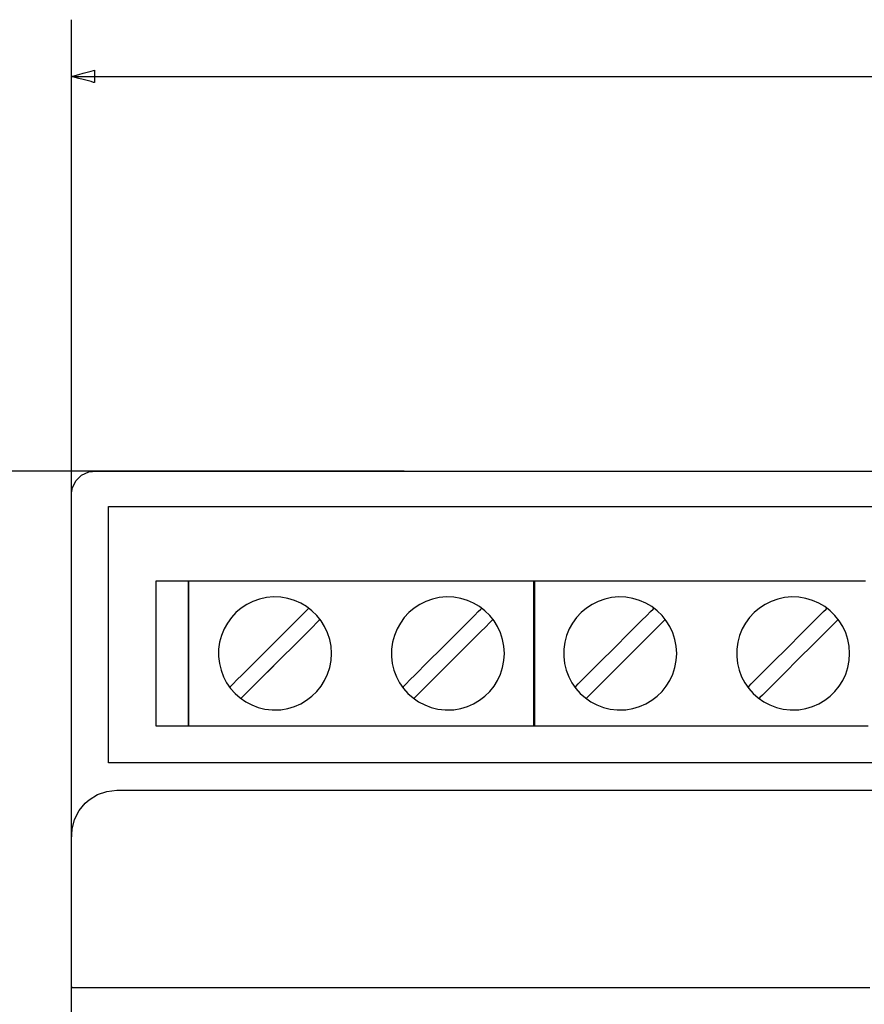
# Model space of a CAD drawing. Units: millimetres. Extents: x -210 to 210, y -446 to 166.
# Drawn here: x -128 to -90, y 47 to 90 of the extents above; entities that cross this region are included whole.
import ezdxf

# ---------------------------------------------------------------- set-up
doc = ezdxf.new("R2010")
doc.units = ezdxf.units.MM
doc.header["$MEASUREMENT"] = 0
doc.layers.add('layer 1', color=7, linetype='Continuous')

msp = doc.modelspace()

# ---------------------------------------------------------------- linework, layer by layer
at = {"layer": 'layer 1'}
for points in [[(-125.33, 62.014), (-125.33, 62.034), (-125.33, 62.094), (-125.33, 62.192), (-125.33, 62.327), (-125.33, 62.499), (-125.33, 62.704), (-125.33, 62.943), (-125.33, 63.214), (-125.33, 63.516), (-125.33, 63.847), (-125.33, 64.206), (-125.33, 64.592), (-125.33, 65.004), (-125.33, 65.44), (-125.33, 65.898), (-125.33, 66.379), (-125.33, 66.88), (-125.33, 67.401), (-125.33, 67.939), (-125.33, 68.494), (-125.33, 69.064), (-125.33, 69.648), (-125.33, 70.854), (-125.33, 72.101), (-125.33, 73.378), (-125.33, 75.984), (-125.33, 78.589), (-125.33, 79.867), (-125.33, 81.113), (-125.33, 82.319), (-125.33, 82.903), (-125.33, 83.473), (-125.33, 84.028), (-125.33, 84.566), (-125.33, 85.087), (-125.33, 85.588), (-125.33, 86.069), (-125.33, 86.528), (-125.33, 86.963), (-125.33, 87.375), (-125.33, 87.761), (-125.33, 88.12), (-125.33, 88.451), (-125.33, 88.753), (-125.33, 89.024), (-125.33, 89.263), (-125.33, 89.469), (-125.33, 89.64), (-125.33, 89.775), (-125.33, 89.873), (-125.33, 89.933), (-125.33, 89.954)], [(-125.33, 87.454), (-125.304, 87.454), (-125.227, 87.454), (-125.099, 87.454), (-124.922, 87.454), (-124.696, 87.454), (-124.421, 87.454), (-124.1, 87.454), (-123.732, 87.454), (-123.318, 87.454), (-122.86, 87.454), (-122.358, 87.454), (-121.812, 87.454), (-121.225, 87.454), (-120.595, 87.454), (-119.925, 87.454), (-119.216, 87.454), (-118.467, 87.454), (-117.679, 87.454), (-116.855, 87.454), (-115.993, 87.454), (-115.096, 87.454), (-114.164, 87.454), (-113.198, 87.454), (-112.198, 87.454), (-111.166, 87.454), (-110.101, 87.454), (-109.006, 87.454), (-107.881, 87.454), (-106.727, 87.454), (-105.544, 87.454), (-103.096, 87.454), (-100.543, 87.454), (-97.893, 87.454), (-95.152, 87.454), (-92.326, 87.454), (-89.422, 87.454)], [(-110.668, 70.055), (-110.675, 70.055), (-110.695, 70.055), (-110.728, 70.055), (-110.774, 70.055), (-110.833, 70.055), (-110.904, 70.055), (-110.988, 70.055), (-111.083, 70.055), (-111.191, 70.055), (-111.31, 70.055), (-111.44, 70.055), (-111.582, 70.055), (-111.734, 70.055), (-111.898, 70.055), (-112.072, 70.055), (-112.256, 70.055), (-112.451, 70.055), (-112.655, 70.055), (-112.869, 70.055), (-113.093, 70.055), (-113.326, 70.055), (-113.568, 70.055), (-114.078, 70.055), (-114.623, 70.055), (-115.199, 70.055), (-115.806, 70.055), (-116.442, 70.055), (-117.105, 70.055), (-117.793, 70.055), (-118.504, 70.055), (-119.238, 70.055), (-119.992, 70.055), (-120.765, 70.055), (-121.555, 70.055), (-122.359, 70.055), (-123.178, 70.055), (-124.008, 70.055), (-125.697, 70.055), (-127.413, 70.055), (-129.143, 70.055)], [(-110.689, 70.055), (-110.709, 70.055), (-110.765, 70.055), (-110.858, 70.055), (-110.986, 70.055), (-111.148, 70.055), (-111.342, 70.055), (-111.568, 70.055), (-111.824, 70.055), (-112.109, 70.055), (-112.422, 70.055), (-112.761, 70.055), (-113.126, 70.055), (-113.515, 70.055), (-113.927, 70.055), (-114.361, 70.055), (-114.815, 70.055), (-115.289, 70.055), (-115.781, 70.055), (-116.289, 70.055), (-116.814, 70.055), (-117.353, 70.055), (-117.905, 70.055), (-119.044, 70.055), (-120.222, 70.055), (-121.429, 70.055), (-123.892, 70.055), (-126.355, 70.055), (-127.562, 70.055), (-128.74, 70.055)], [(-125.33, 45.797), (-125.33, 48.968), (-125.33, 51.987), (-125.33, 54.832), (-125.33, 57.482), (-125.33, 59.915), (-125.33, 62.109), (-125.33, 64.042), (-125.33, 65.692), (-125.33, 67.039), (-125.33, 68.06), (-125.33, 68.442), (-125.33, 68.734), (-125.33, 68.934), (-125.33, 69.038), (-125.329, 69.092), (-125.322, 69.178), (-125.287, 69.345), (-125.134, 69.649), (-124.885, 69.886), (-124.574, 70.024), (-124.404, 70.052), (-124.361, 70.054), (-124.339, 70.054), (-124.328, 70.054), (-124.228, 70.054), (-123.976, 70.054), (-123.575, 70.054), (-123.031, 70.054), (-122.347, 70.054), (-121.527, 70.054), (-120.577, 70.054), (-119.5, 70.054), (-118.301, 70.054), (-116.984, 70.054), (-115.554, 70.054), (-114.013, 70.054), (-112.368, 70.054), (-110.622, 70.054), (-108.779, 70.054), (-106.845, 70.054), (-104.822, 70.054), (-100.53, 70.054), (-95.938, 70.054), (-91.081, 70.054), (-85.992, 70.054)], [(-89.702, 57.202), (-93.678, 57.202), (-97.606, 57.202), (-101.436, 57.202), (-103.3, 57.202), (-105.121, 57.202), (-106.893, 57.202), (-108.611, 57.202), (-110.268, 57.202), (-111.858, 57.202), (-113.375, 57.202), (-114.813, 57.202), (-116.166, 57.202), (-117.427, 57.202), (-118.592, 57.202), (-119.653, 57.202), (-120.604, 57.202), (-121.44, 57.202), (-122.155, 57.202), (-122.465, 57.202), (-122.742, 57.202), (-122.985, 57.202), (-123.195, 57.202), (-123.369, 57.202), (-123.508, 57.202), (-123.61, 57.202), (-123.675, 57.202), (-123.703, 57.202), (-123.703, 57.22), (-123.703, 57.329), (-123.703, 57.528), (-123.703, 57.809), (-123.703, 58.165), (-123.703, 58.587), (-123.703, 59.068), (-123.703, 59.598), (-123.703, 60.171), (-123.703, 60.777), (-123.703, 62.06), (-123.703, 63.381), (-123.703, 64.676), (-123.703, 65.881), (-123.703, 66.429), (-123.703, 66.931), (-123.703, 67.377), (-123.703, 67.761), (-123.703, 68.073), (-123.703, 68.306), (-123.703, 68.452), (-123.703, 68.502), (-123.703, 68.502), (-123.684, 68.502), (-123.626, 68.502), (-123.531, 68.502), (-123.4, 68.502), (-123.232, 68.502), (-123.03, 68.502), (-122.793, 68.502), (-122.523, 68.502), (-122.219, 68.502), (-121.884, 68.502), (-121.12, 68.502), (-120.237, 68.502), (-119.241, 68.502), (-118.138, 68.502), (-116.934, 68.502), (-115.635, 68.502), (-114.247, 68.502), (-112.777, 68.502), (-111.23, 68.502), (-109.613, 68.502), (-107.931, 68.502), (-106.19, 68.502), (-104.398, 68.502), (-102.559, 68.502), (-100.68, 68.502), (-96.826, 68.502), (-92.885, 68.502), (-84.934, 68.502)], [(-90.234, 58.827), (-90.421, 58.827), (-90.634, 58.827), (-90.872, 58.827), (-91.133, 58.827), (-91.416, 58.827), (-91.719, 58.827), (-92.041, 58.827), (-92.381, 58.827), (-92.738, 58.827), (-93.109, 58.827), (-93.494, 58.827), (-93.891, 58.827), (-94.299, 58.827), (-94.717, 58.827), (-95.575, 58.827), (-96.456, 58.827), (-97.347, 58.827), (-98.238, 58.827), (-99.118, 58.827), (-99.977, 58.827), (-100.394, 58.827), (-100.803, 58.827), (-101.2, 58.827), (-101.585, 58.827), (-101.956, 58.827), (-102.312, 58.827), (-102.652, 58.827), (-102.975, 58.827), (-103.278, 58.827), (-103.561, 58.827), (-103.822, 58.827), (-104.059, 58.827), (-104.273, 58.827), (-104.46, 58.827), (-104.62, 58.827), (-104.752, 58.827), (-104.853, 58.827), (-104.923, 58.827), (-104.961, 58.827), (-104.967, 58.827), (-104.967, 58.837), (-104.967, 58.861), (-104.967, 58.899), (-104.967, 58.949), (-104.967, 59.011), (-104.967, 59.086), (-104.967, 59.171), (-104.967, 59.267), (-104.967, 59.372), (-104.967, 59.488), (-104.967, 59.612), (-104.967, 59.884), (-104.967, 60.184), (-104.967, 60.508), (-104.967, 60.852), (-104.967, 61.21), (-104.967, 61.578), (-104.967, 62.327), (-104.967, 63.06), (-104.967, 63.41), (-104.967, 63.743), (-104.967, 64.053), (-104.967, 64.337), (-104.967, 64.59), (-104.967, 64.703), (-104.967, 64.807), (-104.967, 64.901), (-104.967, 64.984), (-104.967, 65.056), (-104.967, 65.116), (-104.967, 65.164), (-104.967, 65.199), (-104.967, 65.22), (-104.967, 65.227), (-104.967, 65.227), (-104.95, 65.227), (-104.899, 65.227), (-104.816, 65.227), (-104.703, 65.227), (-104.559, 65.227), (-104.388, 65.227), (-104.19, 65.227), (-103.967, 65.227), (-103.72, 65.227), (-103.45, 65.227), (-103.159, 65.227), (-102.848, 65.227), (-102.518, 65.227), (-102.172, 65.227), (-101.809, 65.227), (-101.432, 65.227), (-101.042, 65.227), (-100.641, 65.227), (-100.228, 65.227), (-99.807, 65.227), (-98.944, 65.227), (-98.06, 65.227), (-96.278, 65.227), (-95.402, 65.227), (-94.549, 65.227), (-94.135, 65.227), (-93.731, 65.227), (-93.338, 65.227), (-92.959, 65.227), (-92.593, 65.227), (-92.243, 65.227), (-91.91, 65.227), (-91.595, 65.227), (-91.3, 65.227), (-91.026, 65.227), (-90.774, 65.227), (-90.546, 65.227), (-90.343, 65.227)], [(-118.362, 60.538), (-118.323, 60.577), (-118.213, 60.688), (-118.041, 60.859), (-117.818, 61.082), (-117.26, 61.64), (-116.62, 62.28), (-115.981, 62.919), (-115.423, 63.477), (-115.2, 63.7), (-115.028, 63.872), (-114.918, 63.983), (-114.879, 64.022)], [(-110.742, 60.538), (-110.703, 60.577), (-110.592, 60.688), (-110.421, 60.859), (-110.198, 61.082), (-109.64, 61.64), (-109, 62.28), (-108.361, 62.919), (-107.803, 63.477), (-107.58, 63.7), (-107.408, 63.872), (-107.297, 63.983), (-107.258, 64.022)], [(-103.152, 60.538), (-103.113, 60.577), (-103.002, 60.688), (-102.83, 60.859), (-102.607, 61.082), (-102.049, 61.64), (-101.41, 62.28), (-100.77, 62.919), (-100.212, 63.477), (-99.989, 63.7), (-99.818, 63.872), (-99.707, 63.983), (-99.668, 64.022)], [(-95.531, 60.538), (-95.492, 60.577), (-95.382, 60.688), (-95.21, 60.859), (-94.987, 61.082), (-94.429, 61.64), (-93.79, 62.28), (-93.15, 62.919), (-92.592, 63.477), (-92.369, 63.7), (-92.197, 63.872), (-92.087, 63.983), (-92.048, 64.022)], [(-114.382, 63.528), (-114.421, 63.489), (-114.532, 63.378), (-114.704, 63.206), (-114.927, 62.983), (-115.485, 62.425), (-116.125, 61.785), (-116.766, 61.145), (-117.324, 60.586), (-117.547, 60.363), (-117.719, 60.191), (-117.83, 60.081), (-117.869, 60.041)], [(-106.762, 63.528), (-106.801, 63.489), (-106.912, 63.378), (-107.084, 63.206), (-107.307, 62.983), (-107.865, 62.425), (-108.505, 61.785), (-109.145, 61.145), (-109.704, 60.586), (-109.927, 60.363), (-110.099, 60.191), (-110.209, 60.081), (-110.249, 60.041)], [(-99.171, 63.528), (-99.211, 63.489), (-99.321, 63.378), (-99.493, 63.206), (-99.716, 62.983), (-100.275, 62.425), (-100.915, 61.785), (-101.555, 61.145), (-102.113, 60.586), (-102.337, 60.363), (-102.508, 60.191), (-102.619, 60.081), (-102.658, 60.041)], [(-91.551, 63.528), (-91.59, 63.489), (-91.701, 63.378), (-91.873, 63.206), (-92.096, 62.983), (-92.654, 62.425), (-93.295, 61.785), (-93.935, 61.145), (-94.493, 60.586), (-94.716, 60.363), (-94.888, 60.191), (-94.999, 60.081), (-95.038, 60.041)], [(-117.015, 60.895), (-116.425, 61.485)], [(-101.804, 60.895), (-101.215, 61.485)], [(-90.155, 47.296), (-93.395, 47.296), (-96.533, 47.296), (-99.561, 47.296), (-102.467, 47.296), (-105.244, 47.296), (-107.881, 47.296), (-110.37, 47.296), (-112.702, 47.296), (-114.866, 47.296), (-116.855, 47.296), (-118.657, 47.296), (-120.265, 47.296), (-121.669, 47.296), (-122.86, 47.296), (-123.828, 47.296), (-124.564, 47.296), (-124.843, 47.296), (-125.059, 47.296), (-125.214, 47.296), (-125.304, 47.296), (-125.33, 47.372), (-125.33, 47.62), (-125.33, 48.014), (-125.33, 48.525), (-125.33, 49.127), (-125.33, 51.877), (-125.33, 52.51), (-125.33, 53.065), (-125.33, 53.515), (-125.33, 53.831), (-125.308, 54.292), (-125.196, 54.717), (-124.995, 55.106), (-124.728, 55.428), (-124.56, 55.574), (-124.185, 55.805), (-123.77, 55.948), (-123.33, 55.997), (-123.33, 55.997), (-123.298, 55.997), (-123.203, 55.997), (-123.046, 55.997), (-122.829, 55.997), (-122.217, 55.997), (-121.375, 55.997), (-120.313, 55.997), (-119.039, 55.997), (-117.563, 55.997), (-115.894, 55.997), (-114.041, 55.997), (-112.012, 55.997), (-109.817, 55.997), (-107.465, 55.997), (-104.965, 55.997), (-102.325, 55.997), (-99.555, 55.997), (-96.664, 55.997), (-93.661, 55.997), (-90.555, 55.997), (-87.354, 55.997)]]:
    msp.add_lwpolyline(points, dxfattribs=at)
for points in [[(-124.314, 87.181), (-124.325, 87.184), (-124.358, 87.193), (-124.473, 87.224), (-124.635, 87.267), (-124.822, 87.317), (-125.009, 87.367), (-125.171, 87.411), (-125.286, 87.442), (-125.319, 87.45), (-125.33, 87.454), (-125.319, 87.457), (-125.286, 87.465), (-125.171, 87.496), (-125.009, 87.54), (-124.822, 87.59), (-124.635, 87.64), (-124.473, 87.683), (-124.358, 87.714), (-124.325, 87.723), (-124.314, 87.726), (-124.314, 87.702), (-124.314, 87.641), (-124.314, 87.454), (-124.314, 87.266), (-124.314, 87.205), (-124.314, 87.181)], [(-121.603, 65.227), (-121.601, 65.227), (-121.596, 65.227), (-121.578, 65.227), (-121.549, 65.227), (-121.509, 65.227), (-121.461, 65.227), (-121.405, 65.227), (-121.341, 65.227), (-121.272, 65.227), (-121.198, 65.227), (-121.12, 65.227), (-120.957, 65.227), (-120.79, 65.227), (-120.629, 65.227), (-120.552, 65.227), (-120.48, 65.227), (-120.413, 65.227), (-120.352, 65.227), (-120.299, 65.227), (-120.254, 65.227), (-120.219, 65.227), (-120.194, 65.227), (-120.18, 65.227), (-120.178, 65.227), (-120.178, 65.226), (-120.178, 65.222), (-120.178, 65.215), (-120.178, 65.204), (-120.178, 65.189), (-120.178, 65.172), (-120.178, 65.151), (-120.178, 65.127), (-120.178, 65.069), (-120.178, 64.999), (-120.178, 64.918), (-120.178, 64.827), (-120.178, 64.725), (-120.178, 64.613), (-120.178, 64.493), (-120.178, 64.364), (-120.178, 64.227), (-120.178, 64.083), (-120.178, 63.932), (-120.178, 63.775), (-120.178, 63.612), (-120.178, 63.444), (-120.178, 63.272), (-120.178, 63.096), (-120.178, 62.916), (-120.178, 62.55), (-120.178, 62.177), (-120.178, 61.43), (-120.178, 61.065), (-120.178, 60.887), (-120.178, 60.712), (-120.178, 60.542), (-120.178, 60.376), (-120.178, 60.216), (-120.178, 60.061), (-120.178, 59.912), (-120.178, 59.771), (-120.178, 59.637), (-120.178, 59.512), (-120.178, 59.395), (-120.178, 59.287), (-120.178, 59.189), (-120.178, 59.102), (-120.178, 59.025), (-120.178, 58.96), (-120.178, 58.908), (-120.178, 58.886), (-120.178, 58.868), (-120.178, 58.853), (-120.178, 58.841), (-120.178, 58.833), (-120.178, 58.828), (-120.178, 58.827), (-120.182, 58.827), (-120.198, 58.827), (-120.225, 58.827), (-120.263, 58.827), (-120.309, 58.827), (-120.364, 58.827), (-120.426, 58.827), (-120.494, 58.827), (-120.567, 58.827), (-120.725, 58.827), (-120.89, 58.827), (-121.056, 58.827), (-121.213, 58.827), (-121.287, 58.827), (-121.355, 58.827), (-121.416, 58.827), (-121.471, 58.827), (-121.518, 58.827), (-121.555, 58.827), (-121.583, 58.827), (-121.599, 58.827), (-121.603, 58.827), (-121.603, 58.83), (-121.603, 58.837), (-121.603, 58.847), (-121.603, 58.861), (-121.603, 58.878), (-121.603, 58.899), (-121.603, 58.922), (-121.603, 58.949), (-121.603, 59.011), (-121.603, 59.086), (-121.603, 59.171), (-121.603, 59.267), (-121.603, 59.372), (-121.603, 59.488), (-121.603, 59.612), (-121.603, 59.744), (-121.603, 59.884), (-121.603, 60.031), (-121.603, 60.184), (-121.603, 60.344), (-121.603, 60.508), (-121.603, 60.678), (-121.603, 60.852), (-121.603, 61.21), (-121.603, 61.578), (-121.603, 62.327), (-121.603, 62.697), (-121.603, 63.06), (-121.603, 63.237), (-121.603, 63.41), (-121.603, 63.579), (-121.603, 63.743), (-121.603, 63.901), (-121.603, 64.053), (-121.603, 64.199), (-121.603, 64.337), (-121.603, 64.468), (-121.603, 64.59), (-121.603, 64.703), (-121.603, 64.807), (-121.603, 64.901), (-121.603, 64.984), (-121.603, 65.056), (-121.603, 65.116), (-121.603, 65.141), (-121.603, 65.164), (-121.603, 65.183), (-121.603, 65.199), (-121.603, 65.211), (-121.603, 65.22), (-121.603, 65.225), (-121.603, 65.227)], [(-120.178, 65.227), (-120.16, 65.227), (-120.11, 65.227), (-120.027, 65.227), (-119.913, 65.227), (-119.77, 65.227), (-119.599, 65.227), (-119.401, 65.227), (-119.178, 65.227), (-118.93, 65.227), (-118.661, 65.227), (-118.37, 65.227), (-118.059, 65.227), (-117.729, 65.227), (-117.382, 65.227), (-117.02, 65.227), (-116.643, 65.227), (-116.253, 65.227), (-115.851, 65.227), (-115.439, 65.227), (-115.018, 65.227), (-114.154, 65.227), (-113.271, 65.227), (-111.489, 65.227), (-110.612, 65.227), (-109.759, 65.227), (-109.345, 65.227), (-108.941, 65.227), (-108.549, 65.227), (-108.169, 65.227), (-107.804, 65.227), (-107.454, 65.227), (-107.121, 65.227), (-106.806, 65.227), (-106.511, 65.227), (-106.236, 65.227), (-105.985, 65.227), (-105.756, 65.227), (-105.553, 65.227), (-105.377, 65.227), (-105.228, 65.227), (-105.108, 65.227), (-105.019, 65.227), (-104.962, 65.227), (-104.938, 65.227), (-104.937, 65.222), (-104.937, 65.204), (-104.937, 65.172), (-104.937, 65.127), (-104.937, 65.069), (-104.937, 64.999), (-104.937, 64.918), (-104.937, 64.827), (-104.937, 64.725), (-104.937, 64.613), (-104.937, 64.493), (-104.937, 64.227), (-104.937, 63.932), (-104.937, 63.612), (-104.937, 63.272), (-104.937, 62.916), (-104.937, 62.177), (-104.937, 61.43), (-104.937, 61.065), (-104.937, 60.712), (-104.937, 60.376), (-104.937, 60.061), (-104.937, 59.771), (-104.937, 59.512), (-104.937, 59.395), (-104.937, 59.287), (-104.937, 59.189), (-104.937, 59.102), (-104.937, 59.025), (-104.937, 58.96), (-104.937, 58.908), (-104.937, 58.868), (-104.937, 58.841), (-104.937, 58.828), (-104.943, 58.827), (-104.981, 58.827), (-105.051, 58.827), (-105.153, 58.827), (-105.284, 58.827), (-105.444, 58.827), (-105.632, 58.827), (-105.845, 58.827), (-106.083, 58.827), (-106.344, 58.827), (-106.626, 58.827), (-106.93, 58.827), (-107.252, 58.827), (-107.592, 58.827), (-107.948, 58.827), (-108.319, 58.827), (-108.704, 58.827), (-109.102, 58.827), (-109.51, 58.827), (-109.927, 58.827), (-110.786, 58.827), (-111.666, 58.827), (-112.557, 58.827), (-113.449, 58.827), (-114.329, 58.827), (-115.187, 58.827), (-115.605, 58.827), (-116.013, 58.827), (-116.41, 58.827), (-116.795, 58.827), (-117.167, 58.827), (-117.523, 58.827), (-117.863, 58.827), (-118.185, 58.827), (-118.488, 58.827), (-118.771, 58.827), (-119.032, 58.827), (-119.27, 58.827), (-119.483, 58.827), (-119.671, 58.827), (-119.831, 58.827), (-119.962, 58.827), (-120.064, 58.827), (-120.134, 58.827), (-120.171, 58.827), (-120.178, 58.827), (-120.178, 58.837), (-120.178, 58.861), (-120.178, 58.899), (-120.178, 58.949), (-120.178, 59.011), (-120.178, 59.086), (-120.178, 59.171), (-120.178, 59.267), (-120.178, 59.372), (-120.178, 59.488), (-120.178, 59.612), (-120.178, 59.884), (-120.178, 60.184), (-120.178, 60.508), (-120.178, 60.852), (-120.178, 61.21), (-120.178, 61.578), (-120.178, 62.327), (-120.178, 63.06), (-120.178, 63.41), (-120.178, 63.743), (-120.178, 64.053), (-120.178, 64.337), (-120.178, 64.59), (-120.178, 64.703), (-120.178, 64.807), (-120.178, 64.901), (-120.178, 64.984), (-120.178, 65.056), (-120.178, 65.116), (-120.178, 65.164), (-120.178, 65.199), (-120.178, 65.22), (-120.178, 65.227)], [(-113.878, 62.027), (-113.898, 62.344), (-113.957, 62.649), (-114.051, 62.94), (-114.179, 63.213), (-114.338, 63.468), (-114.525, 63.701), (-114.739, 63.909), (-114.976, 64.091), (-115.234, 64.244), (-115.512, 64.365), (-115.805, 64.452), (-116.113, 64.503), (-116.432, 64.515), (-116.747, 64.487), (-117.049, 64.422), (-117.336, 64.32), (-117.607, 64.186), (-117.857, 64.022), (-118.085, 63.829), (-118.288, 63.61), (-118.465, 63.369), (-118.611, 63.106), (-118.726, 62.825), (-118.806, 62.529), (-118.85, 62.218), (-118.854, 61.899), (-118.818, 61.586), (-118.745, 61.287), (-118.637, 61.002), (-118.496, 60.736), (-118.326, 60.49), (-118.128, 60.267), (-117.904, 60.069), (-117.658, 59.898), (-117.392, 59.758), (-117.108, 59.65), (-116.808, 59.576), (-116.496, 59.541), (-116.416, 59.538), (-116.376, 59.538), (-116.351, 59.538), (-116.271, 59.539), (-116.113, 59.55), (-115.805, 59.601), (-115.512, 59.689), (-115.234, 59.81), (-114.976, 59.963), (-114.739, 60.145), (-114.525, 60.353), (-114.338, 60.586), (-114.179, 60.84), (-114.051, 61.114), (-113.957, 61.405), (-113.898, 61.71), (-113.878, 62.027)], [(-106.258, 62.027), (-106.278, 62.344), (-106.336, 62.649), (-106.431, 62.94), (-106.559, 63.213), (-106.717, 63.468), (-106.905, 63.701), (-107.118, 63.909), (-107.356, 64.091), (-107.614, 64.244), (-107.891, 64.365), (-108.185, 64.452), (-108.493, 64.503), (-108.812, 64.515), (-109.126, 64.487), (-109.429, 64.422), (-109.716, 64.32), (-109.986, 64.186), (-110.237, 64.022), (-110.465, 63.829), (-110.668, 63.61), (-110.844, 63.369), (-110.991, 63.106), (-111.106, 62.825), (-111.186, 62.529), (-111.229, 62.218), (-111.233, 61.899), (-111.198, 61.586), (-111.125, 61.287), (-111.017, 61.002), (-110.876, 60.736), (-110.706, 60.49), (-110.507, 60.267), (-110.284, 60.069), (-110.038, 59.898), (-109.772, 59.758), (-109.487, 59.65), (-109.188, 59.576), (-108.875, 59.541), (-108.796, 59.538), (-108.755, 59.538), (-108.731, 59.538), (-108.651, 59.539), (-108.493, 59.55), (-108.185, 59.601), (-107.891, 59.689), (-107.614, 59.81), (-107.356, 59.963), (-107.118, 60.145), (-106.905, 60.353), (-106.717, 60.586), (-106.559, 60.84), (-106.431, 61.114), (-106.336, 61.405), (-106.278, 61.71), (-106.258, 62.027)], [(-98.668, 62.027), (-98.688, 62.344), (-98.746, 62.649), (-98.84, 62.94), (-98.968, 63.213), (-99.127, 63.468), (-99.315, 63.701), (-99.528, 63.909), (-99.765, 64.091), (-100.024, 64.244), (-100.301, 64.365), (-100.595, 64.452), (-100.903, 64.503), (-101.222, 64.515), (-101.536, 64.487), (-101.839, 64.422), (-102.126, 64.32), (-102.396, 64.186), (-102.647, 64.021), (-102.875, 63.828), (-103.078, 63.61), (-103.254, 63.368), (-103.401, 63.105), (-103.516, 62.825), (-103.596, 62.528), (-103.639, 62.218), (-103.643, 61.898), (-103.607, 61.585), (-103.534, 61.286), (-103.426, 61.002), (-103.285, 60.735), (-103.115, 60.489), (-102.916, 60.266), (-102.693, 60.068), (-102.447, 59.897), (-102.18, 59.757), (-101.896, 59.649), (-101.596, 59.576), (-101.284, 59.541), (-101.204, 59.538), (-101.14, 59.538), (-101.06, 59.539), (-100.902, 59.55), (-100.594, 59.601), (-100.3, 59.689), (-100.023, 59.81), (-99.765, 59.963), (-99.527, 60.145), (-99.314, 60.354), (-99.127, 60.586), (-98.968, 60.841), (-98.84, 61.115), (-98.746, 61.406), (-98.688, 61.711), (-98.668, 62.027)], [(-91.047, 62.027), (-91.067, 62.344), (-91.126, 62.649), (-91.22, 62.94), (-91.348, 63.213), (-91.507, 63.468), (-91.694, 63.701), (-91.908, 63.909), (-92.145, 64.091), (-92.404, 64.244), (-92.681, 64.365), (-92.975, 64.452), (-93.283, 64.503), (-93.601, 64.515), (-93.916, 64.487), (-94.219, 64.422), (-94.506, 64.32), (-94.776, 64.186), (-95.026, 64.021), (-95.254, 63.828), (-95.458, 63.61), (-95.634, 63.368), (-95.781, 63.105), (-95.895, 62.825), (-95.975, 62.528), (-96.019, 62.218), (-96.023, 61.898), (-95.987, 61.585), (-95.914, 61.286), (-95.806, 61.002), (-95.665, 60.735), (-95.494, 60.489), (-95.296, 60.266), (-95.073, 60.068), (-94.827, 59.897), (-94.56, 59.757), (-94.276, 59.649), (-93.976, 59.576), (-93.664, 59.541), (-93.584, 59.538), (-93.52, 59.538), (-93.44, 59.539), (-93.282, 59.55), (-92.974, 59.601), (-92.68, 59.689), (-92.403, 59.81), (-92.144, 59.963), (-91.907, 60.145), (-91.694, 60.354), (-91.506, 60.586), (-91.348, 60.841), (-91.22, 61.115), (-91.126, 61.406), (-91.067, 61.711), (-91.047, 62.027)]]:
    msp.add_lwpolyline(points, close=True, dxfattribs=at)

doc.saveas('drawing.dxf')
